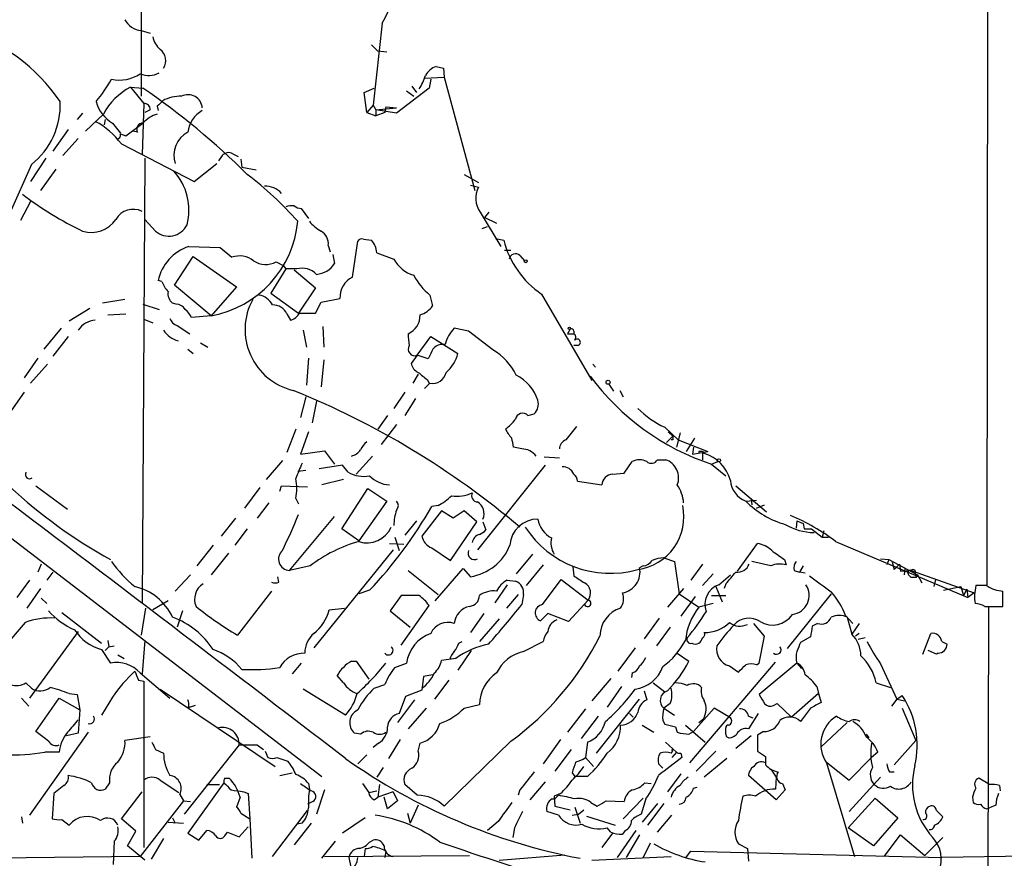
# Model space of a CAD drawing. Extents: x 14 to 1076, y 1354 to 2251.
# Drawn here: x 317 to 410, y 1751 to 1830 of the extents above; entities that cross this region are included whole.
import ezdxf

# ---------------------------------------------------------------- set-up
doc = ezdxf.new("R2010")
doc.units = 0
doc.header["$MEASUREMENT"] = 0
doc.layers.add('MAIN', color=5, linetype='CONTINUOUS')

msp = doc.modelspace()

# ---------------------------------------------------------------- linework, layer by layer
at = {"layer": 'MAIN'}
for p, q in [((408.5167, 1975.8381), (408.2627, 1776.7021)), ((328.676, 1855.7808), (328.676, 1822.6761)), ((351.3667, 1829.5341), (350.52, 1821.8294)), ((328.676, 1828.8568), (329.5227, 1828.6028)), ((350.3507, 1827.5021), (350.9433, 1826.9094)), ((351.79, 1826.8248), (350.9433, 1826.9094)), ((356.4467, 1825.4701), (357.124, 1825.3008)), ((357.124, 1825.3008), (357.2087, 1824.4541)), ((355.346, 1824.3694), (357.2087, 1824.4541)), ((355.9387, 1824.2848), (355.7693, 1823.4381)), ((357.2087, 1824.4541), (360.0873, 1813.7861)), ((327.66, 1823.5228), (328.8453, 1823.4381)), ((327.66, 1823.5228), (328.93, 1821.9988)), ((349.6733, 1823.0148), (350.6047, 1823.4381)), ((349.9273, 1821.1521), (349.6733, 1823.0148)), ((355.7693, 1823.4381), (352.7213, 1821.0674)), ((353.6527, 1823.1841), (354.33, 1822.6761)), ((354.1607, 1823.6074), (354.584, 1823.0148)), ((328.93, 1821.9988), (328.7607, 1817.1728)), ((323.1727, 1821.0674), (322.6647, 1820.4748)), ((325.12, 1820.9828), (323.4267, 1819.3741)), ((329.5227, 1821.4061), (329.0147, 1821.1521)), ((330.2, 1821.7448), (330.2847, 1821.3214)), ((350.52, 1821.8294), (349.9273, 1821.1521)), ((349.9273, 1821.1521), (350.774, 1820.8134)), ((350.52, 1821.8294), (350.774, 1821.4061)), ((350.774, 1821.4061), (352.7213, 1821.5754)), ((350.774, 1821.4061), (350.774, 1820.8134)), ((352.7213, 1821.0674), (350.774, 1821.4061)), ((351.6207, 1821.1521), (350.774, 1820.8134)), ((351.7053, 1821.6601), (351.6207, 1821.1521)), ((351.7053, 1821.6601), (352.7213, 1821.5754)), ((325.2893, 1820.4748), (325.2047, 1819.9668)), ((325.9667, 1820.1361), (326.7287, 1819.2048)), ((327.2367, 1818.9508), (328.8453, 1820.1361)), ((321.818, 1819.5434), (320.3787, 1817.5114)), ((326.7287, 1819.1201), (327.2367, 1818.9508)), ((328.3373, 1819.2894), (327.914, 1819.3741)), ((322.7493, 1818.6968), (321.31, 1817.0881)), ((326.8133, 1818.1888), (333.6713, 1814.6328)), ((337.312, 1817.2574), (337.82, 1817.0034)), ((319.7013, 1816.8341), (318.262, 1814.6328)), ((329.0147, 1816.8341), (328.7607, 1775.0088)), ((333.6713, 1814.6328), (335.788, 1816.3261)), ((336.296, 1817.0881), (335.9573, 1816.5801)), ((338.074, 1816.7494), (338.1587, 1815.9874)), ((318.3467, 1816.2414), (316.3147, 1811.6694)), ((320.6327, 1815.8181), (319.1933, 1813.7861)), ((338.1587, 1815.9874), (339.5133, 1815.7334)), ((359.0713, 1815.3101), (360.426, 1814.5481)), ((359.664, 1814.2941), (360.426, 1814.1248)), ((318.262, 1812.7701), (317.3307, 1810.9921)), ((343.7467, 1812.0928), (344.424, 1811.1614)), ((360.5953, 1811.7541), (362.5427, 1808.5368)), ((361.0187, 1811.2461), (361.442, 1811.7541)), ((330.0307, 1809.9761), (329.0147, 1811.0768)), ((361.0187, 1811.2461), (362.1193, 1810.7381)), ((360.7647, 1810.2301), (361.2727, 1810.3994)), ((348.5727, 1805.6581), (349.0807, 1809.0448)), ((349.5887, 1809.2141), (350.3507, 1809.1294)), ((362.0347, 1809.2988), (362.7967, 1809.1294)), ((280.67, 1808.5368), (345.694, 1758.6681)), ((333.1633, 1808.5368), (336.1267, 1808.4521)), ((336.1267, 1808.4521), (337.2273, 1807.5208)), ((346.2867, 1808.6214), (346.456, 1808.0288)), ((362.8813, 1808.1981), (363.474, 1808.1981)), ((331.8087, 1804.8961), (333.5867, 1807.6054)), ((333.5867, 1807.6054), (337.6507, 1804.7268)), ((341.376, 1807.0974), (342.0533, 1806.7588)), ((346.71, 1807.7748), (346.8793, 1806.9281)), ((350.8587, 1807.9441), (352.4673, 1807.3514)), ((364.3207, 1807.6901), (364.744, 1807.1821)), ((342.3073, 1806.4201), (340.868, 1804.1341)), ((342.0533, 1806.7588), (342.3073, 1806.4201)), ((343.3233, 1806.4201), (342.3073, 1806.4201)), ((343.0693, 1806.3354), (345.1013, 1804.6421)), ((330.6233, 1805.2348), (330.2847, 1805.3194)), ((335.28, 1802.0174), (331.8087, 1804.8961)), ((337.6507, 1804.7268), (335.28, 1802.0174)), ((345.1013, 1804.6421), (343.4927, 1802.2714)), ((327.152, 1803.5414), (325.0353, 1803.2028)), ((340.868, 1804.1341), (343.4927, 1802.2714)), ((345.6093, 1803.2874), (347.3873, 1803.6261)), ((355.854, 1803.9648), (356.108, 1802.9488)), ((366.3527, 1804.0494), (371.094, 1795.9214)), ((323.85, 1802.6948), (321.9027, 1801.5094)), ((328.8453, 1803.1181), (330.3693, 1802.6101)), ((331.978, 1803.1181), (331.6393, 1803.2028)), ((345.1013, 1802.2714), (345.6093, 1803.2874)), ((325.5433, 1802.1021), (327.2367, 1802.1868)), ((328.93, 1801.6788), (329.7767, 1801.3401)), ((335.28, 1802.0174), (333.4173, 1801.8481)), ((342.392, 1802.1868), (342.7307, 1801.5941)), ((343.5773, 1802.2714), (345.1013, 1802.2714)), ((321.1407, 1800.8321), (319.532, 1798.8848)), ((332.0627, 1801.0861), (333.248, 1800.3241)), ((343.916, 1800.6628), (344.2547, 1799.0541)), ((345.7787, 1801.0014), (345.8633, 1799.0541)), ((359.4947, 1800.5781), (358.14, 1800.8321)), ((361.7807, 1798.8001), (359.4947, 1800.5781)), ((369.062, 1800.7474), (368.808, 1800.3241)), ((369.4007, 1800.5781), (369.4007, 1800.3241)), ((321.818, 1800.0701), (320.3787, 1798.2074)), ((354.6687, 1798.2921), (355.9387, 1800.0701)), ((355.9387, 1800.0701), (358.4787, 1798.4614)), ((368.808, 1800.3241), (369.4007, 1800.3241)), ((333.0787, 1798.8848), (333.5867, 1798.4614)), ((334.264, 1799.4774), (334.9413, 1799.0541)), ((369.824, 1799.2234), (369.4007, 1799.2234)), ((318.9393, 1798.0381), (317.6693, 1796.1754)), ((344.424, 1798.0381), (344.2547, 1795.4981)), ((345.8633, 1797.8688), (345.6093, 1795.3288)), ((354.6687, 1798.2921), (354.076, 1797.5301)), ((355.6847, 1797.9534), (354.6687, 1798.2921)), ((355.9387, 1798.4614), (355.6847, 1797.9534)), ((318.262, 1795.6674), (319.8707, 1797.4454)), ((371.1787, 1797.4454), (371.4327, 1797.1914)), ((354.7533, 1796.5141), (354.2453, 1795.6674)), ((355.6, 1796.0061), (355.7693, 1795.6674)), ((355.854, 1795.6674), (355.346, 1795.1594)), ((372.7027, 1795.5828), (373.126, 1794.9054)), ((373.7187, 1794.9901), (374.0573, 1794.3974)), ((317.6693, 1794.8208), (316.3993, 1793.0428)), ((344.17, 1794.3974), (343.662, 1792.4501)), ((353.4833, 1794.8208), (352.4673, 1793.2968)), ((354.4993, 1794.2281), (353.4833, 1792.6194)), ((345.186, 1793.9741), (344.7627, 1791.9421)), ((351.8747, 1792.6194), (350.9433, 1791.3494)), ((365.0827, 1792.6194), (365.6753, 1792.7888)), ((343.2387, 1791.3494), (342.392, 1789.1481)), ((352.7213, 1791.7728), (351.282, 1789.9101)), ((377.952, 1791.5188), (379.222, 1790.3334)), ((344.424, 1791.0954), (343.662, 1788.9788)), ((378.714, 1790.6721), (378.1213, 1790.0794)), ((378.2907, 1791.0954), (378.714, 1790.6721)), ((379.3913, 1791.0108), (379.0527, 1789.6561)), ((380.746, 1790.5028), (379.984, 1789.2328)), ((364.49, 1789.4868), (363.728, 1789.6561)), ((378.714, 1790.3334), (378.5447, 1790.3334)), ((379.222, 1790.3334), (382.016, 1789.2328)), ((380.6613, 1789.6561), (380.5767, 1788.9788)), ((343.662, 1788.9788), (345.948, 1789.3174)), ((345.948, 1789.3174), (346.8793, 1788.0474)), ((350.4353, 1788.8094), (348.9113, 1787.1161)), ((366.6067, 1788.7248), (368.046, 1788.6401)), ((380.5767, 1788.9788), (382.016, 1789.2328)), ((381.1693, 1789.2328), (381.1693, 1789.0634)), ((381.508, 1789.2328), (381.6773, 1789.0634)), ((381.508, 1789.2328), (381.6773, 1789.0634)), ((381.508, 1789.2328), (381.508, 1788.4708)), ((341.9687, 1788.3861), (340.4447, 1786.6081)), ((347.6413, 1787.9628), (345.44, 1787.6241)), ((348.1493, 1787.2854), (347.6413, 1787.9628)), ((366.6913, 1787.9628), (360.3413, 1780.0041)), ((374.142, 1787.2008), (374.904, 1788.3014)), ((377.2747, 1788.4708), (378.0367, 1788.4708)), ((382.3547, 1788.0474), (382.9473, 1788.3014)), ((382.3547, 1788.0474), (383.7093, 1786.9468)), ((344.17, 1787.4548), (343.408, 1787.3701)), ((373.0413, 1787.1161), (374.142, 1787.2008)), ((318.77, 1786.0154), (321.7333, 1783.8141)), ((339.852, 1785.8461), (338.4127, 1783.8988)), ((341.7147, 1785.5074), (341.884, 1786.0154)), ((341.884, 1786.0154), (344.3393, 1785.9308)), ((347.726, 1786.6081), (345.694, 1786.1001)), ((347.5567, 1781.9514), (350.012, 1785.7614)), ((350.012, 1785.7614), (351.79, 1784.5761)), ((369.7393, 1786.4388), (372.0253, 1786.1001)), ((384.6407, 1786.0154), (387.5193, 1783.5601)), ((343.2387, 1784.8301), (343.4927, 1784.3221)), ((386.08, 1784.8301), (386.1647, 1784.2374)), ((340.6987, 1784.4068), (339.598, 1782.9674)), ((351.79, 1784.5761), (349.1653, 1780.8508)), ((356.616, 1784.1528), (356.0233, 1784.0681)), ((385.572, 1784.5761), (386.588, 1784.6608)), ((386.588, 1783.8988), (387.35, 1784.2374)), ((337.566, 1782.9674), (336.2113, 1781.2741)), ((342.646, 1778.0568), (346.8793, 1783.1368)), ((356.9547, 1783.6448), (355.092, 1781.2741)), ((358.0553, 1782.9674), (356.9547, 1783.6448)), ((359.0713, 1783.6448), (358.0553, 1782.9674)), ((360.2567, 1782.6288), (359.0713, 1783.6448)), ((354.584, 1782.7134), (353.4833, 1781.3588)), ((357.8013, 1778.9881), (360.2567, 1782.6288)), ((360.8493, 1782.6288), (361.1033, 1781.8668)), ((390.398, 1782.7134), (390.3133, 1782.0361)), ((390.398, 1782.7134), (390.9907, 1782.4594)), ((390.9907, 1782.4594), (391.0753, 1781.9514)), ((338.6667, 1781.9514), (337.4813, 1780.4274)), ((349.1653, 1780.8508), (347.5567, 1781.9514)), ((352.552, 1781.1894), (352.9753, 1779.9194)), ((391.0753, 1781.9514), (391.7527, 1781.9514)), ((391.7527, 1781.9514), (392.7687, 1781.1894)), ((392.938, 1781.7821), (392.7687, 1781.1894)), ((392.7687, 1781.1894), (393.3613, 1781.1894)), ((335.4493, 1780.4274), (333.9253, 1778.4801)), ((352.044, 1780.5968), (353.3987, 1780.5121)), ((356.0233, 1780.1734), (357.8013, 1778.9881)), ((384.81, 1777.9721), (386.6727, 1780.5968)), ((394.0387, 1780.7661), (406.4847, 1775.5168)), ((336.8887, 1779.6654), (335.28, 1777.6334)), ((352.3827, 1780.0041), (344.932, 1770.7754)), ((365.506, 1779.5808), (363.982, 1777.7181)), ((377.8673, 1779.2421), (378.8833, 1778.9034)), ((319.278, 1778.6494), (318.9393, 1777.8874)), ((344.5933, 1778.4801), (342.646, 1778.0568)), ((366.522, 1778.5648), (364.9133, 1776.6174)), ((369.316, 1778.3954), (369.4007, 1777.5488)), ((375.92, 1778.4801), (375.5813, 1778.3108)), ((378.8833, 1778.9034), (379.3067, 1775.8554)), ((381.508, 1778.6494), (380.4073, 1777.1254)), ((387.9427, 1778.4801), (386.1647, 1778.9034)), ((389.2127, 1779.0728), (389.382, 1778.5648)), ((390.9907, 1778.4801), (390.652, 1777.8874)), ((398.272, 1779.1574), (399.034, 1779.0728)), ((399.034, 1779.0728), (398.8647, 1778.5648)), ((399.034, 1779.0728), (401.7433, 1777.6334)), ((399.3727, 1778.8188), (399.542, 1778.1414)), ((400.05, 1778.6494), (399.542, 1778.1414)), ((400.05, 1778.6494), (400.1347, 1777.9721)), ((320.3787, 1777.8874), (319.786, 1777.1254)), ((333.3327, 1777.6334), (331.8933, 1776.1094)), ((341.63, 1776.9561), (341.5453, 1777.4641)), ((353.822, 1778.0568), (356.616, 1775.7708)), ((356.362, 1775.1781), (358.9867, 1778.2261)), ((358.9867, 1778.2261), (359.664, 1777.4641)), ((382.524, 1777.7181), (381.508, 1776.6174)), ((383.032, 1776.7021), (384.1327, 1777.6334)), ((390.144, 1778.0568), (390.652, 1777.8874)), ((391.16, 1777.8028), (390.652, 1777.8874)), ((400.1347, 1777.9721), (401.1507, 1778.0568)), ((400.558, 1778.2261), (400.4733, 1777.6334)), ((400.8967, 1777.6334), (401.1507, 1777.3794)), ((401.1507, 1778.0568), (407.0773, 1775.9401)), ((401.574, 1777.3794), (401.1507, 1777.3794)), ((401.4893, 1777.7181), (401.7433, 1777.6334)), ((401.7433, 1777.6334), (401.574, 1777.3794)), ((401.574, 1777.3794), (401.7433, 1777.6334)), ((401.7433, 1777.6334), (402.1667, 1776.8714)), ((318.1773, 1777.1254), (316.992, 1775.5168)), ((363.1353, 1776.7021), (361.95, 1775.0088)), ((363.1353, 1777.1254), (363.8973, 1777.0408)), ((366.4373, 1774.8394), (368.2153, 1777.2101)), ((368.2153, 1777.2101), (370.7553, 1775.2628)), ((382.778, 1776.5328), (383.3707, 1775.0934)), ((383.7093, 1776.7868), (383.54, 1776.3634)), ((403.4367, 1777.2101), (403.2673, 1776.5328)), ((404.1987, 1776.1941), (405.8073, 1776.5328)), ((405.8073, 1776.5328), (406.0613, 1775.6861)), ((408.2627, 1776.6174), (407.2467, 1776.6174)), ((319.1933, 1776.3634), (317.9233, 1774.5008)), ((340.9527, 1776.1094), (337.7353, 1771.9608)), ((350.1813, 1776.1941), (349.1653, 1775.8554)), ((353.1447, 1775.6861), (352.1287, 1774.2468)), ((354.838, 1775.6861), (353.1447, 1775.6861)), ((364.1513, 1775.7708), (363.0507, 1774.5008)), ((364.6593, 1775.7708), (364.49, 1774.8394)), ((379.73, 1776.3634), (378.206, 1774.5854)), ((379.3067, 1775.8554), (381.1693, 1774.5854)), ((380.8307, 1775.6014), (379.476, 1773.7388)), ((382.3547, 1775.6861), (383.7093, 1775.6861)), ((393.6153, 1775.8554), (389.4667, 1770.6908)), ((406.4, 1776.2788), (406.0613, 1775.6861)), ((406.4, 1776.2788), (406.4847, 1775.5168)), ((407.0773, 1775.9401), (406.4847, 1775.5168)), ((409.7867, 1774.6701), (409.7867, 1776.1094)), ((319.278, 1775.4321), (319.786, 1774.9241)), ((331.216, 1775.1781), (329.7767, 1774.3314)), ((353.1447, 1771.0294), (355.7693, 1774.7548)), ((370.7553, 1775.2628), (368.8927, 1773.2308)), ((382.524, 1774.9241), (381.1693, 1774.5854)), ((408.0933, 1774.6701), (409.7867, 1774.6701)), ((408.432, 1774.6701), (408.3473, 1735.9774)), ((321.2253, 1774.0774), (324.9507, 1771.1988)), ((329.0993, 1774.5008), (328.676, 1771.9608)), ((332.5707, 1774.2468), (332.0627, 1772.7228)), ((346.3713, 1774.3314), (347.8107, 1774.5008)), ((352.1287, 1774.2468), (353.9913, 1772.7228)), ((360.934, 1773.9928), (359.664, 1772.2148)), ((366.9453, 1773.9928), (366.268, 1773.3154)), ((368.8927, 1773.2308), (366.9453, 1773.9928)), ((394.97, 1773.8234), (395.6473, 1773.0614)), ((317.754, 1773.1461), (315.722, 1770.7754)), ((362.3733, 1773.4848), (360.5107, 1771.3681)), ((377.444, 1773.5694), (376.0047, 1771.6221)), ((387.35, 1771.8761), (386.334, 1773.0614)), ((392.3453, 1773.0614), (391.8373, 1772.8074)), ((395.1393, 1773.6541), (395.5627, 1772.0454)), ((396.24, 1773.0614), (395.5627, 1772.0454)), ((322.7493, 1772.2994), (318.1773, 1766.0341)), ((378.46, 1772.7228), (377.19, 1770.9448)), ((386.842, 1769.3361), (387.35, 1771.8761)), ((396.24, 1772.1301), (395.9013, 1771.8761)), ((402.2513, 1770.1828), (403.0133, 1772.1301)), ((325.5433, 1771.4528), (325.628, 1770.8601)), ((325.628, 1770.8601), (326.136, 1770.9448)), ((329.0147, 1771.4528), (328.7607, 1768.3201)), ((358.5633, 1771.1988), (358.902, 1771.3681)), ((364.6593, 1770.4368), (366.522, 1771.3681)), ((391.668, 1771.7914), (390.7367, 1771.2834)), ((396.8327, 1771.7068), (396.1553, 1771.5374)), ((404.0293, 1771.3681), (404.5373, 1771.1141)), ((324.9507, 1770.6061), (325.7973, 1769.3361)), ((325.628, 1770.8601), (325.2893, 1770.5214)), ((326.4747, 1770.0981), (327.0673, 1769.7594)), ((359.7487, 1770.5214), (358.4787, 1768.6588)), ((375.158, 1770.7754), (373.5493, 1768.5741)), ((379.1373, 1770.2674), (380.238, 1769.5054)), ((403.5213, 1770.1828), (402.7593, 1770.5214)), ((403.6907, 1770.2674), (403.5213, 1770.1828)), ((343.7467, 1769.3361), (342.9, 1768.3201)), ((348.488, 1769.5054), (348.9113, 1769.5054)), ((348.9113, 1769.5054), (350.0967, 1767.8121)), ((352.552, 1768.9128), (353.6527, 1769.3361)), ((358.3093, 1769.7594), (356.9547, 1769.5901)), ((380.3227, 1759.9381), (388.366, 1769.4208)), ((384.048, 1769.0821), (384.8947, 1768.4894)), ((386.588, 1769.1668), (386.842, 1769.3361)), ((390.398, 1769.3361), (386.842, 1766.3728)), ((390.398, 1769.3361), (390.8213, 1768.8281)), ((398.272, 1769.2514), (399.796, 1765.9494)), ((328.5913, 1768.4048), (331.3853, 1766.0341)), ((347.726, 1767.4734), (347.1333, 1768.1508)), ((356.108, 1768.2354), (355.2613, 1768.0661)), ((374.904, 1768.4048), (374.8193, 1767.9814)), ((317.8387, 1767.4734), (318.3467, 1766.9654)), ((328.422, 1767.7274), (328.93, 1767.6428)), ((328.93, 1767.6428), (328.93, 1751.9794)), ((350.6047, 1766.9654), (351.6207, 1767.3041)), ((355.2613, 1768.0661), (355.092, 1766.7961)), ((357.632, 1767.7274), (356.2773, 1765.9494)), ((372.872, 1767.8968), (371.094, 1765.7801)), ((376.8513, 1767.4734), (377.952, 1766.6268)), ((397.8487, 1767.4734), (399.2033, 1767.0501)), ((321.9027, 1766.4574), (322.6647, 1766.3728)), ((322.6647, 1766.3728), (322.9187, 1764.9334)), ((330.454, 1766.8808), (341.2913, 1759.5994)), ((347.8953, 1764.4254), (343.916, 1766.8808)), ((355.092, 1766.7961), (353.568, 1766.2034)), ((373.888, 1767.1348), (372.5333, 1765.1874)), ((376.0047, 1766.7114), (376.2587, 1765.8648)), ((392.43, 1766.4574), (389.89, 1764.2561)), ((392.2607, 1767.1348), (392.43, 1766.4574)), ((392.43, 1766.4574), (392.684, 1765.6108)), ((399.796, 1765.9494), (400.304, 1766.2881)), ((317.4153, 1766.0341), (318.0927, 1765.2721)), ((318.77, 1762.9014), (320.9713, 1766.0341)), ((320.9713, 1766.0341), (322.9187, 1764.9334)), ((325.9667, 1766.1188), (324.9507, 1764.4254)), ((333.756, 1765.3568), (332.994, 1765.1028)), ((354.4147, 1765.8648), (352.806, 1763.7481)), ((353.568, 1766.2034), (352.9753, 1764.5948)), ((359.0713, 1765.1028), (360.5107, 1765.4414)), ((371.5173, 1760.8694), (375.5813, 1765.9494)), ((378.46, 1765.5261), (377.8673, 1765.1028)), ((388.1967, 1765.3568), (388.5353, 1765.5261)), ((388.5353, 1765.5261), (389.89, 1764.2561)), ((399.796, 1765.9494), (399.288, 1765.2721)), ((399.796, 1765.9494), (400.558, 1765.7801)), ((322.9187, 1764.9334), (322.7493, 1762.7321)), ((333.1633, 1765.2721), (332.994, 1765.1028)), ((355.5153, 1765.1028), (353.822, 1763.1554)), ((370.5013, 1765.0181), (368.808, 1762.8168)), ((374.65, 1764.5948), (374.9887, 1764.2561)), ((377.8673, 1765.1028), (378.8833, 1764.4254)), ((382.6087, 1765.1028), (380.6613, 1762.9014)), ((384.1327, 1764.1714), (382.6087, 1765.1028)), ((386.7573, 1764.5948), (385.826, 1763.1554)), ((391.668, 1765.1028), (390.7367, 1763.8328)), ((400.304, 1765.1028), (401.574, 1762.0548)), ((371.6867, 1764.3408), (370.078, 1762.2241)), ((375.8353, 1763.4941), (376.936, 1762.8168)), ((377.7827, 1763.9174), (377.952, 1763.5788)), ((379.8993, 1763.4941), (381.762, 1761.8854)), ((381.1693, 1763.7481), (381.5927, 1764.0868)), ((385.826, 1764.3408), (386.2493, 1764.1714)), ((395.1393, 1763.7481), (392.684, 1761.4621)), ((323.6807, 1762.8168), (318.1773, 1755.0274)), ((319.9553, 1761.9701), (318.77, 1762.9014)), ((322.7493, 1762.7321), (321.6487, 1762.4781)), ((349.3347, 1762.6474), (348.742, 1762.7321)), ((378.968, 1763.3248), (379.1373, 1762.8168)), ((380.238, 1762.6474), (380.6613, 1762.9014)), ((383.7093, 1762.6474), (383.7093, 1763.2401)), ((387.2653, 1762.9014), (386.6727, 1762.5628)), ((386.6727, 1762.5628), (386.6727, 1761.0388)), ((396.9173, 1762.6474), (397.1713, 1762.3088)), ((329.5227, 1762.3934), (327.152, 1762.0548)), ((337.9047, 1761.6314), (332.74, 1755.1121)), ((339.598, 1761.6314), (340.1907, 1761.2081)), ((351.028, 1761.8008), (350.52, 1761.3774)), ((353.06, 1762.1394), (351.9593, 1760.3614)), ((354.7533, 1761.0388), (354.9227, 1761.8008)), ((363.474, 1761.9701), (357.2087, 1755.8741)), ((368.1307, 1762.1394), (366.522, 1759.8534)), ((370.6707, 1761.8854), (370.5013, 1760.4461)), ((378.0367, 1761.8854), (379.0527, 1760.9541)), ((386.08, 1762.4781), (384.6407, 1761.2928)), ((401.574, 1762.0548), (399.542, 1759.7688)), ((320.9713, 1760.9541), (319.6167, 1760.9541)), ((330.0307, 1761.2081), (330.7927, 1760.8694)), ((340.36, 1761.0388), (340.614, 1760.4461)), ((349.9273, 1760.7001), (349.0807, 1759.8534)), ((369.1467, 1761.2081), (367.6227, 1759.1761)), ((378.5447, 1760.8694), (378.714, 1761.0388)), ((378.714, 1761.0388), (378.6293, 1761.2081)), ((379.0527, 1760.9541), (378.6293, 1760.4461)), ((379.476, 1760.8694), (379.5607, 1760.4461)), ((380.9153, 1759.1761), (382.778, 1761.0388)), ((398.018, 1760.9541), (397.4253, 1760.4461)), ((341.4607, 1760.4461), (342.4767, 1760.1074)), ((370.5013, 1760.4461), (371.2633, 1759.5994)), ((377.7827, 1759.4301), (377.3593, 1759.8534)), ((383.794, 1760.3614), (381.6773, 1758.5834)), ((387.4347, 1760.5308), (387.4347, 1759.7688)), ((393.192, 1760.0228), (395.3087, 1758.3294)), ((393.192, 1759.9381), (395.8167, 1751.1328)), ((395.3087, 1758.3294), (397.4253, 1760.4461)), ((341.7147, 1758.7528), (342.9, 1759.0068)), ((351.4513, 1759.5148), (350.8587, 1758.5834)), ((369.2313, 1759.0068), (369.4853, 1758.6681)), ((379.476, 1758.9221), (378.206, 1757.2288)), ((387.9427, 1759.3454), (388.4507, 1758.5834)), ((399.1187, 1759.0914), (399.542, 1759.0914)), ((325.7127, 1758.0754), (325.2893, 1757.4828)), ((330.454, 1758.3294), (332.232, 1757.1441)), ((336.4653, 1758.0754), (333.0787, 1753.3341)), ((336.55, 1758.4988), (336.9733, 1758.4988)), ((344.424, 1757.9908), (344.5087, 1757.4828)), ((349.504, 1757.9908), (350.0967, 1757.1441)), ((366.6913, 1758.1601), (365.252, 1756.4668)), ((370.6707, 1758.6681), (369.4853, 1758.6681)), ((376.0893, 1758.0754), (376.682, 1757.9908)), ((388.4507, 1756.4668), (385.826, 1758.7528)), ((388.4507, 1758.5834), (388.366, 1757.4828)), ((389.0433, 1757.9908), (389.2973, 1757.3981)), ((395.3087, 1755.3661), (398.272, 1758.5834)), ((408.5167, 1757.9061), (407.5007, 1758.4988)), ((320.4633, 1757.0594), (320.294, 1754.6888)), ((321.3947, 1757.8214), (320.4633, 1757.0594)), ((326.8133, 1754.6888), (328.7607, 1757.2288)), ((334.8567, 1757.9061), (336.042, 1757.9061)), ((338.328, 1757.2288), (338.7513, 1757.0594)), ((338.7513, 1757.0594), (338.9207, 1754.6888)), ((345.948, 1757.3981), (345.186, 1755.1121)), ((350.0967, 1757.1441), (350.8587, 1757.3134)), ((351.1127, 1757.9061), (350.9433, 1756.7208)), ((352.3827, 1757.2288), (350.9433, 1756.7208)), ((352.3827, 1757.2288), (352.806, 1756.3821)), ((354.6687, 1756.8901), (353.4833, 1757.9061)), ((364.3207, 1757.3981), (364.1513, 1756.8901)), ((368.1307, 1757.0594), (367.538, 1756.8054)), ((380.6613, 1757.5674), (381, 1757.6521)), ((389.2973, 1757.3981), (388.4507, 1756.4668)), ((409.448, 1757.8214), (409.5327, 1757.3134)), ((332.6553, 1756.3821), (328.5913, 1751.1328)), ((332.3167, 1756.9748), (332.6553, 1756.3821)), ((332.6553, 1756.3821), (333.3327, 1756.2974)), ((337.9893, 1756.7208), (337.6507, 1755.7894)), ((344.8473, 1756.2974), (344.3393, 1756.0434)), ((350.6047, 1756.4668), (350.9433, 1756.7208)), ((351.8747, 1755.6201), (351.536, 1756.7208)), ((352.806, 1756.3821), (351.8747, 1755.6201)), ((367.3687, 1756.5514), (367.6227, 1756.5514)), ((367.538, 1756.8054), (367.6227, 1755.8741)), ((367.9613, 1756.8901), (367.6227, 1756.5514)), ((371.0093, 1756.2128), (371.602, 1755.8741)), ((372.4487, 1756.3821), (374.142, 1756.2974)), ((375.92, 1756.6361), (374.0573, 1754.6888)), ((376.174, 1756.5514), (375.7507, 1755.1121)), ((377.2747, 1756.1281), (375.8353, 1754.3501)), ((377.8673, 1756.1281), (376.3433, 1754.0961)), ((395.224, 1753.8421), (397.764, 1756.6361)), ((397.764, 1756.6361), (399.8807, 1754.7734)), ((406.908, 1756.7208), (406.9927, 1756.2128)), ((338.074, 1755.1968), (338.9207, 1754.6888)), ((341.0373, 1751.1328), (344.3393, 1755.4508)), ((353.7373, 1755.1968), (353.9913, 1754.2654)), ((354.7533, 1755.9588), (353.9913, 1754.2654)), ((367.9613, 1755.0274), (366.8607, 1755.3661)), ((367.6227, 1755.8741), (369.062, 1755.5354)), ((369.4853, 1755.7894), (369.9933, 1754.2654)), ((369.824, 1755.1121), (370.332, 1755.5354)), ((403.5213, 1755.4508), (404.114, 1754.8581)), ((408.2627, 1755.6201), (408.5167, 1755.7048)), ((409.1093, 1755.9588), (408.5167, 1755.7048)), ((317.4153, 1754.8581), (317.5, 1754.2654)), ((321.2253, 1754.6041), (321.9027, 1754.0961)), ((328.168, 1753.5034), (326.8133, 1754.6888)), ((331.216, 1754.3501), (332.6553, 1754.2654)), ((331.6393, 1754.7734), (331.8933, 1754.2654)), ((338.9207, 1754.6888), (339.09, 1750.9634)), ((344.678, 1754.2654), (343.0693, 1752.2334)), ((343.8313, 1754.2654), (343.3233, 1754.1808)), ((349.758, 1754.7734), (347.6413, 1753.3341)), ((362.2887, 1754.4348), (361.2727, 1753.5881)), ((369.2313, 1755.0274), (369.824, 1755.1121)), ((370.586, 1754.9428), (373.2953, 1754.0961)), ((377.2747, 1753.4188), (378.6293, 1755.0274)), ((399.8807, 1754.7734), (397.5947, 1752.1488)), ((327.406, 1752.1488), (328.168, 1753.5034)), ((333.0787, 1753.3341), (334.0947, 1752.6568)), ((334.0947, 1752.6568), (334.8567, 1753.5881)), ((336.55, 1753.0801), (336.804, 1753.4188)), ((336.804, 1753.4188), (337.9047, 1752.9954)), ((337.9047, 1752.9954), (338.7513, 1753.9268)), ((363.8127, 1753.8421), (363.6433, 1752.9108)), ((373.0413, 1753.3341), (372.0253, 1751.9794)), ((372.872, 1753.4188), (372.5333, 1753.8421)), ((375.2427, 1753.5881), (373.4647, 1751.0481)), ((374.2267, 1753.5881), (373.9727, 1753.2494)), ((397.5947, 1752.1488), (395.224, 1753.8421)), ((326.136, 1752.5721), (326.0513, 1750.3708)), ((330.7927, 1752.8261), (329.6073, 1750.8788)), ((345.694, 1750.9634), (346.964, 1752.5721)), ((350.1813, 1752.4874), (350.52, 1752.6568)), ((375.5813, 1753.1648), (374.3113, 1751.0481)), ((376.5973, 1752.4028), (375.92, 1751.0481)), ((398.6107, 1751.1328), (400.1347, 1753.1648)), ((400.1347, 1753.1648), (402.4207, 1751.2174)), ((402.4207, 1751.2174), (404.114, 1752.9108)), ((329.0147, 1750.7941), (327.406, 1752.1488)), ((349.758, 1751.8948), (349.6733, 1751.1328)), ((351.7053, 1751.6408), (351.6207, 1751.0481)), ((379.8993, 1750.9634), (380.4073, 1751.6408)), ((380.4073, 1751.6408), (404.0293, 1751.0481)), ((384.8947, 1752.3181), (385.7413, 1751.8948)), ((385.7413, 1751.8948), (385.826, 1750.7094)), ((328.5913, 1751.1328), (298.2807, 1750.7941)), ((345.948, 1751.1328), (359.5793, 1751.2174)), ((348.234, 1751.0481), (348.4033, 1750.1168)), ((362.3733, 1750.7941), (368.554, 1751.3021)), ((371.094, 1750.7941), (378.5447, 1751.1328)), ((420.5393, 1751.3021), (404.0293, 1751.0481))]:
    msp.add_line(p, q, dxfattribs=at)
for centre, radius in [((364.871, 1807.1398), 0.1338), ((368.9773, 1800.8321), 0.1197), ((372.6179, 1795.7521), 0.1893), ((383.0531, 1788.4073), 0.1496)]:
    msp.add_circle(centre, radius, dxfattribs=at)
for centre, radius, start, end in [((340.1396, 1835.793), 12.8539, 330.861144, 11.811545), ((328.8367, 1830.7488), 1.8988, 207.473254, 265.145145), ((306.197, 1811.8811), 18.0724, 34.695154, 71.565051), ((331.8117, 1828.6408), 2.0696, 190.487343, 229.00263), ((329.6379, 1826.0021), 1.351, 328.730054, 52.839177), ((326.6652, 1827.5864), 3.3932, 256.65506, 304.585051), ((329.3957, 1826.6128), 1.9899, 246.155625, 299.293445), ((357.0736, 1823.6849), 1.8921, 109.349497, 150.263006), ((313.6714, 1831.04), 13.9546, 320.523047, 331.047568), ((351.2098, 1825.8199), 4.3872, 325.791598, 344.173539), ((330.5395, 1818.1033), 6.137, 117.982695, 152.017305), ((288.3236, 1764.4762), 71.5438, 45.277934, 55.501116), ((333.0866, 1821.4658), 1.3511, 4.652713, 116.392474), ((313.9716, 1821.824), 7.0928, 308.085903, 2.780757), ((327.8295, 1823.1207), 3.5182, 195.709618, 238.030178), ((328.9439, 1821.42), 0.579, 358.624295, 91.375705), ((457.4539, 1694.9989), 179.6053, 134.885409, 135.114591), ((332.4294, 1818.9682), 3.7083, 89.125465, 117.658228), ((330.9396, 1818.2923), 2.7903, 105.370559, 138.639644), ((335.6607, 1819.0357), 2.5944, 118.235392, 174.388292), ((320.8565, 1813.7612), 7.4221, 36.622868, 61.850816), ((328.8253, 1819.5724), 0.5641, 87.968006, 210.110219), ((326.2799, 1819.0524), 0.4539, 284.039305, 8.578205), ((334.1972, 1817.1232), 2.4379, 117.309206, 199.084523), ((336.9082, 1816.5475), 0.8167, 60.36824, 138.554055), ((327.7608, 1811.9592), 5.4148, 345.12093, 42.952455), ((318.6762, 1789.0279), 33.0208, 41.498248, 52.743024), ((340.3646, 1812.1725), 2.0389, 41.823036, 92.510304), ((362.4535, 1813.0782), 2.2817, 152.697117, 215.472582), ((336.816, 1838.6423), 31.7473, 232.523949, 244.548503), ((327.938, 1810.1528), 1.876, 63.989491, 150.493015), ((342.8579, 1810.7786), 1.5824, 82.322568, 110.362373), ((343.9523, 1813.6713), 1.5919, 236.309933, 262.578989), ((323.9832, 1812.6775), 2.8204, 253.299199, 325.420225), ((333.5367, 1811.7719), 9.9091, 280.132783, 354.994971), ((347.8539, 1813.7447), 4.3864, 220.303627, 239.221727), ((331.2866, 1811.4013), 1.8995, 228.613186, 334.006903), ((344.932, 1808.7907), 1.3653, 352.876545, 60.257721), ((349.4194, 1808.8753), 0.3787, 63.44848, 153.414653), ((348.9448, 1807.8254), 1.9175, 3.548936, 42.846529), ((371.348, 1811.3307), 8.8301, 194.435819, 235.548121), ((334.5394, 1804.4092), 4.351, 108.437864, 167.924833), ((337.9358, 1805.5065), 2.1353, 51.695981, 109.378563), ((340.387, 1808.8718), 2.0315, 236.280989, 299.13405), ((355.2465, 1808.8479), 3.1565, 208.300879, 253.120808), ((363.9166, 1807.2092), 0.6282, 49.959683, 166.917197), ((343.8314, 1804.614), 1.8762, 43.779839, 105.712588), ((345.0169, 1808.1131), 2.2074, 274.393331, 327.532391), ((333.0924, 1806.1517), 2.6338, 200.372473, 224.567756), ((349.5399, 1803.7321), 2.1552, 116.664919, 182.819126), ((359.7478, 1808.7056), 6.1349, 207.979423, 230.602432), ((332.3245, 1804.098), 1.1273, 169.502415, 232.568995), ((344.3422, 1800.7193), 5.8879, 151.359951, 256.669937), ((339.423, 1802.1639), 1.8335, 28.307951, 79.176673), ((331.8932, 1802.0171), 1.1042, 32.481141, 85.595723), ((331.5973, 1801.0441), 1.9897, 23.83384, 51.91135), ((341.0554, 1801.5552), 1.4783, 25.292714, 90.70153), ((354.2447, 1804.3042), 2.3041, 287.112967, 323.967142), ((324.5412, 1799.4227), 2.1791, 94.822597, 145.314491), ((332.3589, 1802.0598), 1.0177, 196.932197, 253.080214), ((342.4202, 1802.8499), 1.2936, 283.888001, 333.43693), ((353.0387, 1802.0387), 1.8851, 294.552876, 1.927379), ((332.7874, 1801.9113), 2.3532, 212.042806, 254.21614), ((360.5476, 1798.4973), 3.3538, 135.879471, 166.009749), ((369.189, 1800.5781), 0.2116, 0, 126.875312), ((357.7135, 1800.0699), 3.8998, 176.262643, 192.536616), ((369.1797, 1799.9902), 0.4004, 319.740117, 56.500428), ((369.7102, 1799.5144), 0.3125, 291.358743, 136.024187), ((354.4429, 1798.8847), 0.6342, 147.720738, 290.858479), ((357.0891, 1798.1279), 1.1977, 80.183781, 163.83317), ((358.9629, 1793.9763), 5.5865, 26.047209, 59.708865), ((355.3476, 1799.17), 3.2103, 309.232898, 347.248183), ((355.3323, 1797.8408), 1.2941, 193.891284, 243.423069), ((524.4991, 2008.0165), 271.0633, 231.228066, 231.457253), ((356.1027, 1796.9454), 1.3019, 258.98782, 348.39058), ((362.0614, 1792.727), 4.1709, 18.620872, 62.582217), ((389.726, 1810.223), 23.3686, 216.432929, 251.612889), ((313.6798, 1722.2845), 78.3893, 49.757959, 68.047485), ((364.7848, 1793.7065), 1.2787, 314.138188, 15.992788), ((381.7894, 1799.704), 9.0401, 225.133552, 244.881794), ((360.8909, 1794.3556), 3.6528, 304.616288, 325.389367), ((364.5773, 1792.1444), 0.6935, 43.223956, 168.657664), ((365.6631, 1792.6069), 2.9759, 204.996887, 224.995916), ((686.6464, 1536.9686), 406.5988, 141.225596, 141.454779), ((151.9491, 1747.7506), 215.8851, 11.192749, 11.421911), ((463.4139, 1790.5027), 84.7001, 179.885408, 180.114524), ((351.1547, 1788.5981), 1.9897, 128.08865, 156.16616), ((364.4899, 1787.7934), 1.6934, 36.867191, 89.996617), ((368.9964, 1789.4522), 0.951, 112.093401, 177.915026), ((348.0216, 1790.3768), 1.6353, 286.57105, 323.413899), ((381.3386, 1704.5329), 84.7001, 89.885408, 90.114524), ((380.5633, 1785.5297), 3.7051, 15.55689, 72.502527), ((355.6368, 1782.4298), 13.1105, 154.218499, 161.024826), ((368.3762, 1786.6842), 1.1118, 22.858902, 93.92994), ((375.5813, 1787.0319), 1.4389, 61.915802, 118.080685), ((376.7008, 1788.7811), 0.6524, 227.335786, 331.600508), ((377.4457, 1786.7556), 1.8142, 338.818503, 70.987778), ((-3537.637, -3309.9691), 6387.9271, 52.53607139, 52.93112565), ((318.176, 1787.0792), 0.3953, 148.561503, 310.228698), ((338.1969, 1785.7615), 5.1271, 349.53343, 10.465471), ((349.6309, 1789.9101), 3.014, 240.555986, 280.522146), ((352.2181, 1788.9555), 2.8607, 224.602031, 266.51087), ((368.7656, 1786.3753), 0.9758, 3.73127, 49.392973), ((373.1261, 1786.0153), 1.1041, 94.405074, 175.594926), ((348.9662, 1821.0935), 47.9847, 227.120728, 241.129032), ((376.3307, 1784.1673), 3.4077, 4.030153, 34.553725), ((386.4002, 1786.6938), 2.2739, 184.297634, 248.640294), ((354.1718, 1788.8175), 5.2663, 297.653548, 314.852291), ((358.4363, 1788.4566), 3.4171, 260.732565, 294.131033), ((360.3696, 1785.0841), 0.5934, 154.657039, 267.26634), ((320.6442, 1804.2129), 40.7123, 316.511088, 330.342887), ((352.277, 1784.1528), 0.6137, 316.379798, 43.613443), ((359.6676, 1783.3941), 1.2876, 336.602747, 58.451675), ((374.7528, 1783.1019), 5.0041, 277.569675, 12.122826), ((391.7172, 1790.7228), 8.6917, 225.006992, 253.834299), ((281.1749, 1809.3126), 67.5266, 334.196693, 337.348219), ((356.042, 1782.4013), 3.5764, 158.201268, 181.781754), ((382.298, 1765.4001), 19.338, 52.617639, 67.15653), ((349.9411, 1783.1269), 2.485, 251.808576, 336.116873), ((365.9879, 1780.2802), 2.6028, 89.425432, 176.757895), ((372.8041, 1787.2687), 9.4926, 212.841124, 285.945976), ((368.5466, 1783.3492), 2.5752, 190.434596, 240.639823), ((392.0953, 1787.1258), 5.5137, 239.50495, 269.079273), ((356.5974, 1781.6035), 1.541, 192.342492, 248.127477), ((360.7432, 1780.5546), 0.9187, 104.659443, 172.066583), ((360.1717, 1782.5443), 1.1519, 287.115163, 323.973724), ((369.4425, 1780.6814), 2.1996, 168.902067, 210.023379), ((352.6641, 1768.0535), 13.1853, 105.38813, 127.741973), ((358.9374, 1782.2009), 4.7922, 278.720892, 338.279184), ((386.2487, 1778.0558), 2.5761, 46.3369, 80.526709), ((342.6678, 1779.1192), 1.0626, 131.142301, 268.82448), ((360.0323, 1779.6654), 0.5946, 154.71066, 301.310799), ((378.0156, 1776.0879), 3.1577, 92.691875, 113.297943), ((600.2698, 2075.8459), 364.1694, 234.351396, 234.580579), ((334.9528, 1785.1191), 10.9961, 214.420609, 231.33832), ((373.6526, 1777.8884), 1.9744, 279.330174, 12.353173), ((375.8352, 1779.5811), 1.1042, 274.404277, 327.518859), ((384.7676, 1779.1153), 1.2344, 264.09959, 337.825376), ((388.7764, 1776.5852), 2.0702, 72.99006, 113.748076), ((391.075, 1778.3108), 0.9651, 142.117206, 195.260326), ((539.2586, 2031.2099), 305.2796, 236.192733, 236.421916), ((344.2489, 1811.1252), 52.3092, 318.970242, 320.549554), ((773.575, 2284.7543), 634.9607, 233.0154983, 233.2446957), ((401.0943, 1777.8028), 0.2602, 77.480746, 220.60607), ((401.32, 1777.8874), 0.2395, 315, 134.983084), ((326.8666, 1771.3941), 5.2808, 25.338796, 76.679275), ((335.3853, 1775.3426), 1.6846, 120.986505, 203.527722), ((341.2914, 1777.5908), 0.7194, 241.913927, 298.079046), ((364.1093, 1775.1354), 2.2156, 116.079309, 153.920691), ((363.5374, 1775.9613), 1.1379, 350.363024, 71.561867), ((369.889, 1775.9204), 1.0876, 322.798216, 60.974562), ((383.7494, 1774.8208), 2.0135, 110.873453, 199.095457), ((389.7398, 1775.7005), 1.8077, 277.466253, 33.646115), ((411.1527, 1775.5732), 4.0432, 165.032982, 189.238436), ((409.9906, 1779.261), 3.1582, 236.830716, 266.298277), ((352.7648, 1772.6816), 3.6504, 34.606903, 55.393097), ((359.498, 1775.6796), 1.0128, 274.604374, 0.367747), ((361.856, 1773.842), 2.2827, 83.376241, 126.11134), ((372.4931, 1775.3846), 1.5804, 325.998229, 20.578109), ((388.2394, 1771.1991), 7.2241, 21.301099, 41.912874), ((354.0256, 1799.5318), 32.024, 230.927291, 239.423322), ((359.9656, 1772.8763), 1.835, 102.153204, 174.21049), ((312.2539, 1815.5862), 66.2489, 317.833408, 322.043967), ((366.5522, 1774.0552), 0.7925, 98.335595, 248.985328), ((370.7036, 1774.9571), 0.31, 202.305767, 80.400963), ((407.0468, 1772.6672), 2.2598, 62.413275, 87.077961), ((325.3475, 1779.109), 7.2606, 222.041293, 246.141351), ((342.3499, 1775.3895), 4.1582, 308.386301, 345.258611), ((374.6227, 1771.8582), 2.7667, 107.227274, 179.629313), ((385.8462, 1770.8656), 5.9758, 141.502808, 174.360864), ((365.2223, 1784.3292), 19.4869, 319.628832, 328.551005), ((388.0881, 1775.2014), 2.2873, 239.486449, 325.568625), ((394.3773, 1772.0239), 1.7995, 64.947329, 115.052671), ((320.1685, 1766.6416), 6.9382, 86.864511, 110.365155), ((328.9718, 1766.4145), 7.7154, 32.906967, 69.773197), ((357.5671, 1771.3483), 1.8063, 71.508881, 154.35419), ((368.2768, 1772.1511), 1.3397, 111.213748, 173.644695), ((381.7567, 1775.4958), 3.2819, 268.613716, 314.279057), ((393.9671, 1763.4099), 13.4195, 135.041059, 145.841113), ((385.0244, 1774.3593), 1.5573, 231.172412, 297.409148), ((385.8875, 1771.6948), 1.8545, 55.919192, 139.787771), ((645.7565, 1729.9738), 257.5067, 170.424926, 170.654106), ((392.6785, 1774.0044), 1.0002, 250.539628, 339.497594), ((326.1421, 1774.8938), 4.4502, 213.019442, 254.471272), ((346.5167, 1770.286), 2.4315, 130.673627, 180.438299), ((357.1265, 1768.8261), 3.511, 109.773696, 171.647885), ((347.0369, 1784.3776), 27.7898, 306.26204, 333.265385), ((368.8276, 1770.882), 2.3563, 143.019707, 168.094435), ((381.3388, 1772.0454), 0.3785, 296.551513, 26.585359), ((393.5812, 1770.0275), 2.8281, 359.714344, 45.521455), ((403.1222, 1771.2169), 0.9197, 9.463346, 96.800464), ((356.9379, 1771.6032), 1.675, 315.863544, 346.028469), ((362.7811, 1763.8044), 7.4471, 101.022191, 126.904058), ((373.3557, 1774.9535), 7.4212, 306.622374, 331.854077), ((380.4006, 1771.553), 0.3658, 155.137343, 284.469316), ((380.8307, 1771.8335), 0.7194, 241.913927, 298.079046), ((380.4083, 1772.0731), 1.1591, 311.036657, 341.577556), ((384.4069, 1770.619), 1.5782, 168.086287, 256.855725), ((602.2258, 1686.1817), 227.9692, 158.080499, 158.309672), ((408.8611, 1777.0441), 13.1474, 205.5767, 216.349988), ((403.6695, 1771.1352), 0.8681, 271.399434, 358.607164), ((333.6216, 1765.0458), 5.853, 39.178998, 71.804032), ((344.0369, 1767.6006), 2.6673, 88.960248, 150.530615), ((351.9593, 1770.5214), 0.4234, 216.875312, 53.132809), ((359.3421, 1769.2704), 1.675, 135.863544, 166.028469), ((365.5911, 1766.6686), 3.8817, 103.889466, 153.430988), ((388.4789, 1770.5778), 0.4196, 227.724474, 42.285631), ((392.1329, 1769.8864), 1.8201, 162.398281, 197.598719), ((393.3192, 1766.5844), 4.6159, 11.104232, 47.975883), ((326.3537, 1766.3484), 3.0391, 42.583642, 100.549356), ((349.292, 1767.6854), 1.9897, 113.83384, 141.91135), ((334.5257, 1782.7905), 21.8211, 311.539319, 321.933323), ((354.9189, 1769.9673), 2.0704, 311.002913, 349.503081), ((374.6076, 1769.3785), 1.0178, 286.930557, 343.069443), ((374.3549, 1770.6475), 1.9886, 308.076638, 336.171495), ((370.13, 1774.7207), 11.3741, 315.237584, 332.708182), ((215.8709, 1938.1656), 239.4975, 314.889638, 315.118804), ((386.08, 1767.7272), 1.5266, 70.563296, 109.436704), ((389.8119, 1768.1162), 1.3534, 5.052994, 64.338079), ((338.0784, 1757.8178), 14.6833, 132.899226, 145.574417), ((539.9404, 1852.8309), 227.997, 201.688003, 201.917172), ((339.1318, 1785.7233), 17.0078, 266.720028, 278.735072), ((348.9561, 1767.3445), 1.9932, 128.108952, 156.138207), ((356.4299, 1765.5939), 5.1042, 139.441441, 160.424101), ((353.0457, 1769.8582), 3.5434, 305.274708, 335.784346), ((364.2315, 1765.34), 3.7222, 124.573849, 178.43895), ((374.7274, 1770.1005), 3.2483, 277.617489, 340.14815), ((388.1539, 1764.1283), 5.0897, 36.207056, 53.798572), ((316.9351, 1768.9526), 1.7334, 251.99466, 301.419537), ((349.8857, 1768.8713), 2.5726, 212.913602, 249.767441), ((378.8209, 1764.3239), 3.1529, 66.686636, 87.325897), ((380.6426, 1766.3077), 1.0773, 43.559539, 122.189733), ((319.1789, 1768.201), 1.4897, 236.038987, 309.41308), ((315.843, 1751.2425), 16.3772, 68.28389, 74.844328), ((344.6507, 1767.497), 4.4679, 316.568933, 346.545068), ((355.2332, 1761.9065), 6.8568, 132.456088, 153.803789), ((362.0335, 1776.107), 16.0429, 310.085423, 324.893727), ((378.4537, 1765.8193), 0.9258, 105.517817, 230.70232), ((376.565, 1766.3598), 2.0703, 336.253039, 17.00913), ((383.0323, 1766.7115), 1.6442, 168.116008, 214.503857), ((598.7524, 1892.9383), 246.8296, 210.848162, 211.077365), ((393.2897, 1761.6208), 8.4252, 346.710611, 33.639708), ((332.2321, 1765.4416), 0.9465, 349.683783, 26.559637), ((376.9112, 1764.5036), 1.5095, 115.61103, 173.311895), ((380.0478, 1765.0127), 1.8012, 329.064613, 25.217716), ((387.8665, 1765.9072), 0.6419, 216.421795, 300.960695), ((519.1659, 1511.377), 283.9586, 116.450451, 116.679652), ((349.6391, 1763.7208), 1.335, 114.725981, 227.780874), ((353.2052, 1763.2837), 1.3311, 99.945643, 178.230659), ((355.2017, 1768.7134), 5.2925, 287.410598, 316.983059), ((373.7549, 1765.2441), 1.7507, 271.584234, 341.182119), ((380.7471, 1764.3016), 2.9892, 164.452701, 187.384635), ((385.0922, 1764.2914), 0.7354, 3.851386, 98.830866), ((618.5763, 1509.4008), 390.3017, 139.283313, 139.512488), ((323.85, 1764.0656), 0.4364, 247.172078, 39.094496), ((354.2737, 1764.3124), 2.5941, 284.488369, 345.511631), ((369.7041, 1764.4357), 2.7274, 290.757421, 347.228976), ((370.6696, 1763.3908), 3.1354, 306.470065, 1.888027), ((441.9599, 2017.4516), 261.8175, 255.849176, 256.078359), ((383.921, 1763.2824), 0.2159, 78.700477, 191.299523), ((383.8691, 1763.8775), 0.3948, 283.803936, 48.110952), ((387.3501, 1764.4252), 1.5262, 266.814755, 340.56538), ((389.7174, 1762.8263), 1.4325, 44.637982, 130.384804), ((395.7441, 1761.6981), 3.1001, 121.521295, 214.591239), ((395.8973, 1766.8433), 3.0675, 234.667511, 258.937329), ((395.8167, 1763.1553), 0.8468, 53.136869, 126.863131), ((394.4235, 1761.4731), 2.6582, 20.255836, 62.587605), ((324.5873, 1760.5621), 3.6372, 141.69077, 173.812894), ((336.3181, 1761.6938), 1.5878, 357.747753, 103.133905), ((350.0544, 1761.8429), 1.0795, 64.44857, 131.81559), ((351.1127, 1763.7688), 1.1214, 238.094266, 301.901396), ((350.118, 1763.3036), 1.7568, 301.196429, 0.691417), ((380.3148, 1766.8074), 4.1607, 253.560335, 268.942352), ((384.0056, 1762.6051), 0.2993, 171.875312, 278.143638), ((383.9848, 1763.282), 0.9752, 273.715594, 319.403803), ((385.6142, 1762.1678), 1.0101, 77.895734, 151.651219), ((320.6751, 1762.4359), 0.8573, 212.907883, 290.212647), ((324.4001, 1761.8432), 2.76, 318.734008, 4.396954), ((499.1962, 1846.2267), 189.3281, 206.453857, 206.683026), ((338.7514, 2184.981), 423.3504, 269.885409, 270.114578), ((394.9495, 1759.748), 3.297, 21.45773, 53.356017), ((402.7016, 1760.8517), 5.361, 169.802695, 194.440617), ((316.3352, 1781.474), 20.7806, 268.542677, 279.085692), ((334.7045, 1760.8233), 3.9121, 179.324809, 211.955704), ((353.3434, 1760.6447), 1.464, 303.936469, 15.61692), ((364.9974, 1765.3571), 8.7709, 310.303066, 329.2258), ((378.7145, 1760.1496), 1.3872, 148.741564, 192.329), ((378.0367, 1759.3883), 1.5658, 71.068631, 108.931369), ((379.3491, 1761.3351), 0.4827, 232.11877, 285.242626), ((514.0536, 1951.2846), 228.9527, 236.195334, 236.424517), ((327.7975, 1758.3824), 2.1073, 128.882312, 188.376963), ((341.0374, 1761.4618), 1.1004, 247.370923, 292.624271), ((338.8349, 1757.0587), 4.7495, 21.99384, 39.934081), ((380.5674, 1806.5058), 56.54, 234.699964, 259.221082), ((623.4079, 1674.8374), 267.7503, 161.448775, 161.677951), ((369.0839, 1762.3284), 2.3563, 281.905565, 306.980293), ((801.7995, 1209.2306), 694.3516, 127.452621, 127.6817959), ((387.0537, 1759.2184), 0.8143, 62.103826, 152.103826), ((388.9972, 1761.1272), 2.0704, 221.002913, 259.503081), ((400.3868, 1759.9374), 1.5244, 183.158773, 213.708832), ((342.5614, 1756.6361), 2.3031, 36.029019, 72.89782), ((354.5938, 1758.3251), 1.1869, 111.402483, 200.671868), ((788.3074, 1419.6072), 542.0954, 141.226419, 141.45561), ((365.3373, 1762.8163), 5.941, 310.953398, 327.215925), ((386.9266, 1758.6681), 1.1039, 122.469202, 175.599304), ((389.1847, 1758.6769), 0.7005, 143.720658, 258.354821), ((398.5807, 1758.8142), 1.2795, 146.80174, 225.212147), ((408.6721, 1757.8816), 7.4055, 165.912716, 222.161691), ((320.9856, 1758.5692), 0.8524, 298.681808, 12.438404), ((320.6717, 1751.1124), 7.7259, 64.323159, 81.467474), ((324.8659, 1758.2326), 0.8611, 190.519102, 299.452718), ((329.692, 1757.3278), 1.2585, 52.736749, 127.263251), ((331.2336, 1757.5404), 1.2219, 332.426221, 82.868004), ((336.9313, 1758.2024), 0.483, 142.140624, 195.244715), ((506.1414, 1927.0991), 239.4974, 224.889638, 225.118804), ((334.1142, 1755.6857), 4.011, 14.955433, 44.535357), ((513.5199, 2011.6519), 305.2796, 236.192733, 236.421916), ((364.234, 1761.5483), 5.9443, 310.960418, 327.213288), ((374.5266, 1759.4344), 2.071, 280.49984, 318.98819), ((367.5862, 1762.5951), 10.5013, 324.863873, 338.5377), ((381.465, 1756.5097), 2.4537, 122.315026, 147.684974), ((399.9876, 1758.8197), 1.3371, 234.085729, 330.442205), ((407.7229, 1757.9379), 0.6033, 111.610947, 217.884145), ((408.7708, 1755.5374), 2.3823, 73.485048, 96.122934), ((380.0643, 2053.6662), 299.3611, 261.756673, 261.985834), ((355.1432, 1756.0852), 10.7259, 172.51302, 182.032444), ((344.5595, 1756.7715), 0.5547, 301.259632, 77.665012), ((350.9068, 1757.2226), 0.8139, 185.534773, 248.212969), ((375.4901, 1756.1782), 1.3534, 115.661921, 174.947006), ((380.3406, 1756.2153), 1.8657, 120.585596, 164.279444), ((379.4055, 1757.8779), 1.2937, 296.563071, 346.111999), ((388.2747, 1754.834), 2.6504, 88.025885, 131.941256), ((398.5501, 1758.8012), 1.2488, 225.78838, 301.536569), ((410.0359, 1755.9605), 3.219, 150.05311, 166.338042), ((412.2635, 1755.8105), 3.1577, 156.702057, 177.308125), ((354.6563, 1753.1761), 3.714, 46.588475, 89.808706), ((807.3902, 1437.8477), 546.2076, 144.34772, 144.57692), ((367.8554, 1755.6413), 1.0321, 118.13682, 195.464975), ((365.1731, 1740.7465), 16.3826, 74.7389, 80.200978), ((369.9087, 1754.8583), 1.7452, 50.904389, 104.040225), ((245.0143, 1967.8215), 246.8727, 300.848182, 301.077345), ((379.2644, 1756.763), 0.7208, 273.364127, 356.643808), ((404.6174, 1752.0495), 19.8768, 166.156575, 172.861934), ((385.9106, 1754.9425), 1.9549, 72.351018, 107.646189), ((407.5008, 1756.8057), 0.7808, 229.404277, 282.514482), ((336.9726, 1754.8575), 1.1525, 17.122101, 53.958372), ((342.0934, 1755.8227), 2.3336, 318.137071, 357.104), ((745.1934, 1564.1043), 425.9714, 153.320363, 153.549546), ((402.2976, 1754.9351), 0.3342, 262.037181, 51.562485), ((403.0955, 1755.2988), 0.5989, 106.16876, 189.805162), ((403.0604, 1755.432), 0.4613, 2.335786, 106.588605), ((408.6017, 1756.7213), 1.1522, 216.039438, 252.889228), ((320.9712, 1756.9728), 2.3823, 253.485048, 276.122934), ((323.6171, 1752.6781), 2.2248, 55.852102, 140.405457), ((325.5192, 1753.7333), 1.0221, 20.791594, 129.724464), ((348.7122, 1741.6971), 13.4761, 53.196853, 81.563607), ((369.5959, 1755.9923), 1.8981, 210.55324, 287.374373), ((373.8677, 1754.4707), 0.9528, 292.13417, 2.929668), ((376.6676, 1752.643), 2.6338, 110.372473, 134.567756), ((386.5137, 1753.4187), 1.9577, 145.789622, 214.207958), ((403.0131, 1755.197), 1.1519, 287.110409, 342.889591), ((325.1197, 1753.5459), 1.4075, 316.223406, 15.701045), ((334.772, 1752.4875), 1.1039, 32.469202, 85.599304), ((371.733, 1756.7063), 2.9739, 238.127566, 285.611152), ((373.7614, 1755.5371), 2.2974, 247.22417, 275.277067), ((402.9167, 1754.102), 0.4353, 260.386211, 359.223468), ((336.1267, 1753.3059), 0.4798, 208.071082, 331.923298), ((348.8043, 1753.6233), 1.785, 284.458965, 320.480464), ((350.7669, 1751.8806), 0.8145, 19.224648, 107.645249), ((448.7368, 2017.5764), 280.5838, 250.869859, 253.467199), ((401.027, 1750.8806), 2.9612, 338.141462, 43.282695), ((349.2521, 1750.8594), 1.0354, 90.116207, 169.499656), ((349.8852, 1752.8255), 0.9394, 262.217527, 305.847543), ((349.7305, 1747.8326), 4.2898, 62.590317, 80.543606), ((352.5226, 1752.1102), 0.9874, 177.759487, 261.854305), ((383.7806, 1764.1019), 13.6274, 239.849912, 261.481563), ((347.4295, 1751.1752), 1.6561, 302.475173, 355.598376)]:
    msp.add_arc(centre, radius, start, end, dxfattribs=at)

doc.saveas('drawing.dxf')
